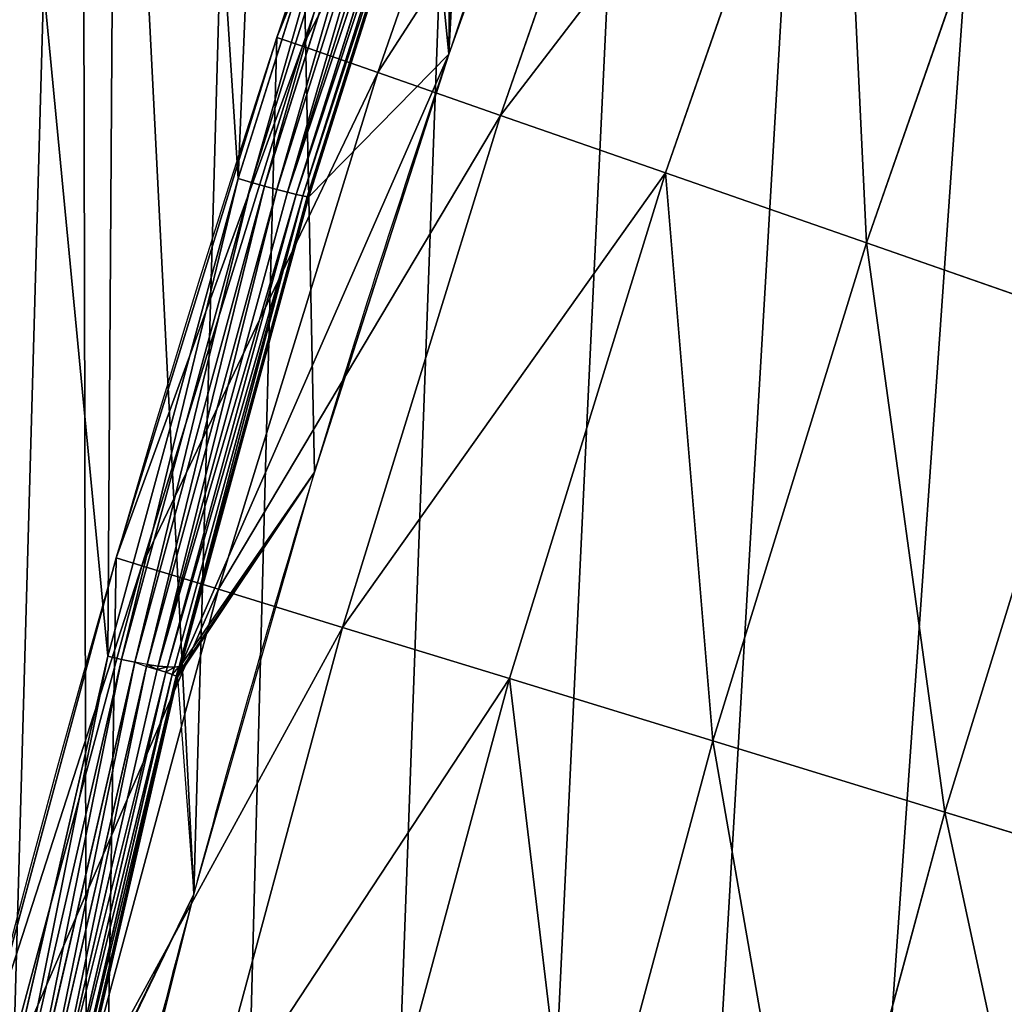
# Model space of a CAD drawing. Extents: x -2567 to -2017, y -412 to 158.
# Drawn here: x -2550 to -2532, y -153 to -135 of the extents above; entities that cross this region are included whole.
import ezdxf

# ---------------------------------------------------------------- set-up
doc = ezdxf.new("R2010")
doc.units = 0
doc.header["$LTSCALE"] = 25.4
doc.layers.get('0').update_dxf_attribs({"color": 13, "linetype": 'CONTINUOUS'})

# ---------------------------------------------------------------- blocks, each defined once
blk = doc.blocks.new('GROUP_4')
at = {"color": 0}
for p, q in [((252.769, 268.287, 65), (249.57, 277.198, 65)), ((252.769, 268.287, 65), (249.57, 277.198, 65)), ((252.314, 268.133, 69.877), (249.121, 277.027, 69.877)), ((252.314, 268.133, 69.877), (249.121, 277.027, 69.877)), ((250.966, 267.677, 74.567), (247.791, 276.522, 74.567)), ((250.966, 267.677, 74.567), (247.791, 276.522, 74.567)), ((248.777, 266.937, 78.889), (245.631, 275.701, 78.889)), ((248.777, 266.937, 78.889), (245.631, 275.701, 78.889)), ((245.832, 265.94, 82.678), (242.724, 274.596, 82.678)), ((245.832, 265.94, 82.678), (242.724, 274.596, 82.678)), ((242.243, 264.726, 85.787), (239.182, 273.25, 85.787)), ((242.243, 264.726, 85.787), (239.182, 273.25, 85.787)), ((252.769, 268.287, 65), (252.314, 268.133, 69.877)), ((252.769, 268.287, 65), (252.314, 268.133, 69.877)), ((255.637, 259.265, 65), (252.769, 268.287, 65)), ((252.769, 268.287), (252.769, 268.287, 65)), ((252.769, 268.287), (252.769, 268.287, 65)), ((255.637, 259.265, 65), (252.769, 268.287, 65)), ((252.314, 268.133, 69.877), (250.966, 267.677, 74.567)), ((252.314, 268.133, 69.877), (250.966, 267.677, 74.567)), ((255.177, 259.128, 69.877), (252.314, 268.133, 69.877)), ((255.177, 259.128, 69.877), (252.314, 268.133, 69.877)), ((250.966, 267.677, 74.567), (248.777, 266.937, 78.889)), ((250.966, 267.677, 74.567), (248.777, 266.937, 78.889)), ((253.813, 258.722, 74.567), (250.966, 267.677, 74.567)), ((253.813, 258.722, 74.567), (250.966, 267.677, 74.567)), ((248.777, 266.937, 78.889), (245.832, 265.94, 82.678)), ((248.777, 266.937, 78.889), (245.832, 265.94, 82.678)), ((251.598, 258.063, 78.889), (248.777, 266.937, 78.889)), ((251.598, 258.063, 78.889), (248.777, 266.937, 78.889)), ((245.832, 265.94, 82.678), (242.243, 264.726, 85.787)), ((245.832, 265.94, 82.678), (242.243, 264.726, 85.787)), ((248.618, 257.176, 82.678), (245.832, 265.94, 82.678)), ((248.618, 257.176, 82.678), (245.832, 265.94, 82.678)), ((242.243, 264.726, 85.787), (238.148, 263.34, 88.097)), ((242.243, 264.726, 85.787), (238.148, 263.34, 88.097)), ((244.987, 256.094, 85.787), (242.243, 264.726, 85.787)), ((244.987, 256.094, 85.787), (242.243, 264.726, 85.787)), ((240.843, 254.861, 88.097), (238.148, 263.34, 88.097)), ((240.843, 254.861, 88.097), (238.148, 263.34, 88.097)), ((255.177, 259.128, 69.877), (255.637, 259.265, 65)), ((255.177, 259.128, 69.877), (255.637, 259.265, 65)), ((258.171, 250.143, 65), (255.637, 259.265, 65)), ((255.637, 259.265), (255.637, 259.265, 65)), ((258.171, 250.143, 65), (255.637, 259.265, 65)), ((255.637, 259.265), (255.637, 259.265, 65)), ((253.813, 258.722, 74.567), (255.177, 259.128, 69.877)), ((253.813, 258.722, 74.567), (255.177, 259.128, 69.877)), ((257.705, 250.023, 69.877), (255.177, 259.128, 69.877)), ((257.705, 250.023, 69.877), (255.177, 259.128, 69.877)), ((251.598, 258.063, 78.889), (253.813, 258.722, 74.567)), ((251.598, 258.063, 78.889), (253.813, 258.722, 74.567)), ((256.328, 249.668, 74.567), (253.813, 258.722, 74.567)), ((256.328, 249.668, 74.567), (253.813, 258.722, 74.567)), ((248.618, 257.176, 82.678), (251.598, 258.063, 78.889)), ((248.618, 257.176, 82.678), (251.598, 258.063, 78.889)), ((254.09, 249.091, 78.889), (251.598, 258.063, 78.889)), ((254.09, 249.091, 78.889), (251.598, 258.063, 78.889)), ((244.987, 256.094, 85.787), (248.618, 257.176, 82.678)), ((244.987, 256.094, 85.787), (248.618, 257.176, 82.678)), ((251.079, 248.314, 82.678), (248.618, 257.176, 82.678)), ((251.079, 248.314, 82.678), (248.618, 257.176, 82.678)), ((240.843, 254.861, 88.097), (244.987, 256.094, 85.787)), ((240.843, 254.861, 88.097), (244.987, 256.094, 85.787)), ((247.41, 247.368, 85.787), (244.987, 256.094, 85.787)), ((247.41, 247.368, 85.787), (244.987, 256.094, 85.787)), ((236.348, 253.523, 89.52), (240.843, 254.861, 88.097)), ((236.348, 253.523, 89.52), (240.843, 254.861, 88.097)), ((243.224, 246.288, 88.097), (240.843, 254.861, 88.097)), ((243.224, 246.288, 88.097), (240.843, 254.861, 88.097))]:
    blk.add_line(p, q, dxfattribs=at)
at = {"color": 0, "extrusion": (0, 0, -1)}
blk.add_arc((-9.753, 186.062), 256.55, 142.2766, 167.64988, dxfattribs=at)
blk.add_arc((-9.753, 186.062), 256.55, 142.2766, 167.64988, dxfattribs=at)
blk.add_arc((-9.753, 186.062), 256.55, 142.2766, 167.64988, dxfattribs=at)
blk.add_arc((-9.753, 186.062), 256.55, 142.2766, 167.64988, dxfattribs=at)
blk.add_arc((-9.753, 186.062), 256.55, 142.2766, 167.64988, dxfattribs=at)
blk.add_arc((-9.753, 186.062), 256.55, 142.2766, 167.64988, dxfattribs=at)
blk.add_arc((-9.753, 186.062), 256.55, 142.2766, 167.64988, dxfattribs=at)
blk.add_arc((-9.753, 186.062), 256.55, 142.2766, 167.64988, dxfattribs=at)
blk.add_arc((-9.753, 186.062), 256.55, 142.2766, 167.64988, dxfattribs=at)
blk.add_arc((-9.753, 186.062), 256.55, 142.2766, 167.64988, dxfattribs=at)
blk.add_arc((-9.753, 186.062), 256.55, 142.2766, 167.64988, dxfattribs=at)
blk.add_arc((-9.753, 186.062), 256.55, 142.2766, 167.64988, dxfattribs=at)
blk.add_arc((-9.753, 186.062), 256.55, 142.2766, 167.64988, dxfattribs=at)
blk.add_arc((-9.753, 186.062), 256.55, 142.2766, 167.64988, dxfattribs=at)
at = {"color": 0}
mesh = blk.add_polyface(dxfattribs=at)
corners = [(59.519, 446.105), (0, 0), (0, 452.946), (260, 0), (116.04, 425.924), (166.715, 393.421), (200, 359.42), (212.677, 343.032), (218.33, 335.438), (223.7, 327.641), (228.778, 319.651), (233.557, 311.479), (238.032, 303.136), (242.196, 294.634), (246.044, 285.984), (249.57, 277.198), (252.769, 268.287), (255.637, 259.265), (258.171, 250.143), (260.366, 240.934)]
mesh.append_faces([[corners[k] for k in face] for face in [(0, 1, 2), (3, 18, 19)]], dxfattribs={"vtx0": -1, "color": 0})
mesh.append_faces([[corners[k] for k in face] for face in [(1, 0, 3)]], dxfattribs={"vtx0": -1, "vtx1": -1, "color": 0})
mesh.append_faces([[corners[k] for k in face] for face in [(3, 0, 4), (3, 4, 5), (3, 5, 6), (3, 6, 7), (3, 7, 8), (3, 8, 9), (3, 9, 10), (3, 10, 11), (3, 11, 12), (3, 12, 13), (3, 13, 14), (3, 14, 15), (3, 15, 16), (3, 16, 17), (3, 17, 18)]], dxfattribs={"vtx0": -1, "vtx2": -1, "color": 0})
mesh = blk.add_polyface(dxfattribs=at)
corners = [(252.769, 268.287, 65), (249.121, 277.027, 69.877), (252.314, 268.133, 69.877), (249.57, 277.198, 65)]
mesh.append_faces([[corners[k] for k in face] for face in [(0, 1, 2), (1, 0, 3)]], dxfattribs={"vtx0": -1, "color": 0})
mesh = blk.add_polyface(dxfattribs=at)
corners = [(252.769, 268.287), (249.57, 277.198, 65), (252.769, 268.287, 65), (249.57, 277.198)]
mesh.append_faces([[corners[k] for k in face] for face in [(0, 1, 2), (1, 0, 3)]], dxfattribs={"vtx0": -1, "color": 0})
mesh = blk.add_polyface(dxfattribs=at)
corners = [(252.314, 268.133, 69.877), (247.791, 276.522, 74.567), (250.966, 267.677, 74.567), (249.121, 277.027, 69.877)]
mesh.append_faces([[corners[k] for k in face] for face in [(0, 1, 2), (1, 0, 3)]], dxfattribs={"vtx0": -1, "color": 0})
mesh = blk.add_polyface(dxfattribs=at)
corners = [(250.966, 267.677, 74.567), (245.631, 275.701, 78.889), (248.777, 266.937, 78.889), (247.791, 276.522, 74.567)]
mesh.append_faces([[corners[k] for k in face] for face in [(0, 1, 2), (1, 0, 3)]], dxfattribs={"vtx0": -1, "color": 0})
mesh = blk.add_polyface(dxfattribs=at)
corners = [(248.777, 266.937, 78.889), (242.724, 274.596, 82.678), (245.832, 265.94, 82.678), (245.631, 275.701, 78.889)]
mesh.append_faces([[corners[k] for k in face] for face in [(0, 1, 2), (1, 0, 3)]], dxfattribs={"vtx0": -1, "color": 0})
mesh = blk.add_polyface(dxfattribs=at)
corners = [(242.243, 264.726, 85.787), (242.724, 274.596, 82.678), (239.182, 273.25, 85.787), (245.832, 265.94, 82.678)]
mesh.append_faces([[corners[k] for k in face] for face in [(0, 1, 2), (1, 0, 3)]], dxfattribs={"vtx0": -1, "color": 0})
mesh = blk.add_polyface(dxfattribs=at)
corners = [(238.148, 263.34, 88.097), (239.182, 273.25, 85.787), (235.141, 271.714, 88.097), (242.243, 264.726, 85.787)]
mesh.append_faces([[corners[k] for k in face] for face in [(0, 1, 2), (1, 0, 3)]], dxfattribs={"vtx0": -1, "color": 0})
mesh = blk.add_polyface(dxfattribs=at)
corners = [(255.637, 259.265, 65), (252.314, 268.133, 69.877), (255.177, 259.128, 69.877), (252.769, 268.287, 65)]
mesh.append_faces([[corners[k] for k in face] for face in [(0, 1, 2), (1, 0, 3)]], dxfattribs={"vtx0": -1, "color": 0})
mesh = blk.add_polyface(dxfattribs=at)
corners = [(252.769, 268.287), (255.637, 259.265, 65), (255.637, 259.265), (252.769, 268.287, 65)]
mesh.append_faces([[corners[k] for k in face] for face in [(0, 1, 2), (1, 0, 3)]], dxfattribs={"vtx0": -1, "color": 0})
mesh = blk.add_polyface(dxfattribs=at)
corners = [(255.177, 259.128, 69.877), (250.966, 267.677, 74.567), (253.813, 258.722, 74.567), (252.314, 268.133, 69.877)]
mesh.append_faces([[corners[k] for k in face] for face in [(0, 1, 2), (1, 0, 3)]], dxfattribs={"vtx0": -1, "color": 0})
mesh = blk.add_polyface(dxfattribs=at)
corners = [(253.813, 258.722, 74.567), (248.777, 266.937, 78.889), (251.598, 258.063, 78.889), (250.966, 267.677, 74.567)]
mesh.append_faces([[corners[k] for k in face] for face in [(0, 1, 2), (1, 0, 3)]], dxfattribs={"vtx0": -1, "color": 0})
mesh = blk.add_polyface(dxfattribs=at)
corners = [(251.598, 258.063, 78.889), (245.832, 265.94, 82.678), (248.618, 257.176, 82.678), (248.777, 266.937, 78.889)]
mesh.append_faces([[corners[k] for k in face] for face in [(0, 1, 2), (1, 0, 3)]], dxfattribs={"vtx0": -1, "color": 0})
mesh = blk.add_polyface(dxfattribs=at)
corners = [(244.987, 256.094, 85.787), (245.832, 265.94, 82.678), (242.243, 264.726, 85.787), (248.618, 257.176, 82.678)]
mesh.append_faces([[corners[k] for k in face] for face in [(0, 1, 2), (1, 0, 3)]], dxfattribs={"vtx0": -1, "color": 0})
mesh = blk.add_polyface(dxfattribs=at)
corners = [(240.843, 254.861, 88.097), (242.243, 264.726, 85.787), (238.148, 263.34, 88.097), (244.987, 256.094, 85.787)]
mesh.append_faces([[corners[k] for k in face] for face in [(0, 1, 2), (1, 0, 3)]], dxfattribs={"vtx0": -1, "color": 0})
mesh = blk.add_polyface(dxfattribs=at)
corners = [(236.348, 253.523, 89.52), (238.148, 263.34, 88.097), (233.704, 261.837, 89.52), (240.843, 254.861, 88.097)]
mesh.append_faces([[corners[k] for k in face] for face in [(0, 1, 2), (1, 0, 3)]], dxfattribs={"vtx0": -1, "color": 0})
mesh = blk.add_polyface(dxfattribs=at)
corners = [(258.171, 250.143, 65), (255.177, 259.128, 69.877), (257.705, 250.023, 69.877), (255.637, 259.265, 65)]
mesh.append_faces([[corners[k] for k in face] for face in [(0, 1, 2), (1, 0, 3)]], dxfattribs={"vtx0": -1, "color": 0})
mesh = blk.add_polyface(dxfattribs=at)
corners = [(258.171, 250.143), (255.637, 259.265, 65), (258.171, 250.143, 65), (255.637, 259.265)]
mesh.append_faces([[corners[k] for k in face] for face in [(0, 1, 2), (1, 0, 3)]], dxfattribs={"vtx0": -1, "color": 0})
mesh = blk.add_polyface(dxfattribs=at)
corners = [(257.705, 250.023, 69.877), (253.813, 258.722, 74.567), (256.328, 249.668, 74.567), (255.177, 259.128, 69.877)]
mesh.append_faces([[corners[k] for k in face] for face in [(0, 1, 2), (1, 0, 3)]], dxfattribs={"vtx0": -1, "color": 0})
mesh = blk.add_polyface(dxfattribs=at)
corners = [(256.328, 249.668, 74.567), (251.598, 258.063, 78.889), (254.09, 249.091, 78.889), (253.813, 258.722, 74.567)]
mesh.append_faces([[corners[k] for k in face] for face in [(0, 1, 2), (1, 0, 3)]], dxfattribs={"vtx0": -1, "color": 0})
mesh = blk.add_polyface(dxfattribs=at)
corners = [(254.09, 249.091, 78.889), (248.618, 257.176, 82.678), (251.079, 248.314, 82.678), (251.598, 258.063, 78.889)]
mesh.append_faces([[corners[k] for k in face] for face in [(0, 1, 2), (1, 0, 3)]], dxfattribs={"vtx0": -1, "color": 0})
mesh = blk.add_polyface(dxfattribs=at)
corners = [(247.41, 247.368, 85.787), (248.618, 257.176, 82.678), (244.987, 256.094, 85.787), (251.079, 248.314, 82.678)]
mesh.append_faces([[corners[k] for k in face] for face in [(0, 1, 2), (1, 0, 3)]], dxfattribs={"vtx0": -1, "color": 0})
mesh = blk.add_polyface(dxfattribs=at)
corners = [(243.224, 246.288, 88.097), (244.987, 256.094, 85.787), (240.843, 254.861, 88.097), (247.41, 247.368, 85.787)]
mesh.append_faces([[corners[k] for k in face] for face in [(0, 1, 2), (1, 0, 3)]], dxfattribs={"vtx0": -1, "color": 0})
mesh = blk.add_polyface(dxfattribs=at)
corners = [(238.682, 245.116, 89.52), (240.843, 254.861, 88.097), (236.348, 253.523, 89.52), (243.224, 246.288, 88.097)]
mesh.append_faces([[corners[k] for k in face] for face in [(0, 1, 2), (1, 0, 3)]], dxfattribs={"vtx0": -1, "color": 0})
blk = doc.blocks.new('GROUP_3')
at = {"color": 250}
for p, q in [((293.79, 329.049, 103.758), (296.908, 319.227, 103.758)), ((293.79, 329.049, 103.758), (296.908, 319.227, 103.758)), ((297.189, 319.309, 103.786), (294.067, 329.146, 103.786)), ((297.189, 319.309, 103.786), (294.067, 329.146, 103.786)), ((293.278, 328.859, 103.534), (296.382, 319.08, 103.534)), ((293.278, 328.859, 103.534), (296.382, 319.08, 103.534)), ((293.524, 328.952, 103.672), (296.635, 319.15, 103.672)), ((293.524, 328.952, 103.672), (296.635, 319.15, 103.672)), ((292.756, 328.636, 102.86), (295.833, 318.944, 102.86)), ((292.756, 328.636, 102.86), (295.833, 318.944, 102.86)), ((292.887, 328.698, 103.12), (295.974, 318.975, 103.12)), ((292.887, 328.698, 103.12), (295.974, 318.975, 103.12)), ((293.064, 328.773, 103.347), (296.159, 319.022, 103.347)), ((293.064, 328.773, 103.347), (296.159, 319.022, 103.347)), ((292.649, 328.562, 102.286), (295.707, 318.928, 102.286)), ((292.781, 321.893), (292.649, 328.562, 102.286)), ((292.649, 328.562, 102.286), (295.707, 318.928, 102.286)), ((292.781, 321.893), (292.649, 328.562, 102.286)), ((292.676, 328.59, 102.579), (295.743, 318.928, 102.579)), ((292.676, 328.59, 102.579), (295.743, 318.928, 102.579)), ((292.781, 321.893), (298.379, 309.18, 102.286)), ((292.781, 321.893), (298.379, 309.18, 102.286)), ((292.781, 321.893), (295.707, 318.928, 102.286)), ((292.781, 321.893), (295.707, 318.928, 102.286)), ((296.635, 319.15, 103.672), (296.908, 319.227, 103.758)), ((296.635, 319.15, 103.672), (296.908, 319.227, 103.758)), ((296.908, 319.227, 103.758), (297.189, 319.309, 103.786)), ((296.908, 319.227, 103.758), (297.189, 319.309, 103.786)), ((296.908, 319.227, 103.758), (299.63, 309.297, 103.758)), ((296.908, 319.227, 103.758), (299.63, 309.297, 103.758)), ((299.915, 309.366, 103.786), (297.189, 319.309, 103.786)), ((299.915, 309.366, 103.786), (297.189, 319.309, 103.786)), ((295.974, 318.975, 103.12), (296.159, 319.022, 103.347)), ((295.974, 318.975, 103.12), (296.159, 319.022, 103.347)), ((296.159, 319.022, 103.347), (296.382, 319.08, 103.534)), ((296.159, 319.022, 103.347), (296.382, 319.08, 103.534)), ((296.159, 319.022, 103.347), (298.863, 309.157, 103.347)), ((296.159, 319.022, 103.347), (298.863, 309.157, 103.347)), ((296.382, 319.08, 103.534), (296.635, 319.15, 103.672)), ((296.382, 319.08, 103.534), (296.635, 319.15, 103.672)), ((296.382, 319.08, 103.534), (299.094, 309.191, 103.534)), ((296.382, 319.08, 103.534), (299.094, 309.191, 103.534)), ((296.635, 319.15, 103.672), (299.353, 309.238, 103.672)), ((296.635, 319.15, 103.672), (299.353, 309.238, 103.672)), ((295.707, 318.928, 102.286), (295.743, 318.928, 102.579)), ((295.707, 318.928, 102.286), (295.743, 318.928, 102.579)), ((295.707, 318.928, 102.286), (298.379, 309.18, 102.286)), ((295.707, 318.928, 102.286), (298.379, 309.18, 102.286)), ((295.743, 318.928, 102.579), (295.833, 318.944, 102.86)), ((295.743, 318.928, 102.579), (295.833, 318.944, 102.86)), ((295.743, 318.928, 102.579), (298.423, 309.151, 102.579)), ((295.743, 318.928, 102.579), (298.423, 309.151, 102.579)), ((295.833, 318.944, 102.86), (295.974, 318.975, 103.12)), ((295.833, 318.944, 102.86), (295.974, 318.975, 103.12)), ((295.833, 318.944, 102.86), (298.522, 309.137, 102.86)), ((295.833, 318.944, 102.86), (298.522, 309.137, 102.86)), ((295.974, 318.975, 103.12), (298.67, 309.139, 103.12)), ((295.974, 318.975, 103.12), (298.67, 309.139, 103.12)), ((295.593, 313.196), (298.419, 309.054, 102.286)), ((295.593, 313.196), (298.419, 309.054, 102.286)), ((299.63, 309.297, 103.758), (299.915, 309.366, 103.786)), ((299.63, 309.297, 103.758), (299.915, 309.366, 103.786)), ((302.245, 299.315, 103.786), (299.915, 309.366, 103.786)), ((302.245, 299.315, 103.786), (299.915, 309.366, 103.786)), ((298.379, 309.18, 102.286), (298.423, 309.151, 102.579)), ((298.419, 309.054, 102.286), (298.379, 309.18, 102.286)), ((298.379, 309.18, 102.286), (298.423, 309.151, 102.579)), ((298.419, 309.054, 102.286), (298.379, 309.18, 102.286)), ((298.423, 309.151, 102.579), (298.522, 309.137, 102.86)), ((298.486, 308.948, 102.579), (298.423, 309.151, 102.579)), ((298.486, 308.948, 102.579), (298.423, 309.151, 102.579)), ((298.423, 309.151, 102.579), (298.522, 309.137, 102.86)), ((298.67, 309.139, 103.12), (298.863, 309.157, 103.347)), ((298.67, 309.139, 103.12), (298.863, 309.157, 103.347)), ((298.863, 309.157, 103.347), (299.094, 309.191, 103.534)), ((298.863, 309.157, 103.347), (299.094, 309.191, 103.534)), ((298.886, 309.083, 103.347), (298.863, 309.157, 103.347)), ((298.886, 309.083, 103.347), (298.863, 309.157, 103.347)), ((299.107, 309.148, 103.534), (298.886, 309.083, 103.347)), ((299.107, 309.148, 103.534), (298.886, 309.083, 103.347)), ((299.094, 309.191, 103.534), (299.353, 309.238, 103.672)), ((299.094, 309.191, 103.534), (299.107, 309.148, 103.534)), ((299.353, 309.238, 103.672), (299.107, 309.148, 103.534)), ((299.107, 309.148, 103.534), (301.423, 299.155, 103.534)), ((299.107, 309.148, 103.534), (301.423, 299.155, 103.534)), ((299.353, 309.238, 103.672), (299.63, 309.297, 103.758)), ((299.353, 309.238, 103.672), (299.63, 309.297, 103.758)), ((299.353, 309.238, 103.672), (301.681, 299.202, 103.672)), ((299.353, 309.238, 103.672), (301.681, 299.202, 103.672)), ((299.63, 309.297, 103.758), (301.958, 299.256, 103.758)), ((299.63, 309.297, 103.758), (301.958, 299.256, 103.758)), ((298.457, 308.928, 102.286), (298.419, 309.054, 102.286)), ((298.457, 308.928, 102.286), (298.419, 309.054, 102.286)), ((298.486, 308.948, 102.579), (298.457, 308.928, 102.286)), ((298.486, 308.948, 102.579), (298.457, 308.928, 102.286)), ((298.569, 308.981, 102.86), (298.486, 308.948, 102.579)), ((298.569, 308.981, 102.86), (298.486, 308.948, 102.579)), ((298.486, 308.948, 102.579), (300.775, 299.072, 102.579)), ((298.486, 308.948, 102.579), (300.775, 299.072, 102.579)), ((298.522, 309.137, 102.86), (298.67, 309.139, 103.12)), ((298.522, 309.137, 102.86), (298.67, 309.139, 103.12)), ((298.569, 308.981, 102.86), (298.522, 309.137, 102.86)), ((298.569, 308.981, 102.86), (298.522, 309.137, 102.86)), ((298.704, 309.027, 103.12), (298.569, 308.981, 102.86)), ((298.704, 309.027, 103.12), (298.569, 308.981, 102.86)), ((298.569, 308.981, 102.86), (300.865, 299.075, 102.86)), ((298.569, 308.981, 102.86), (300.865, 299.075, 102.86)), ((298.704, 309.027, 103.12), (298.67, 309.139, 103.12)), ((298.704, 309.027, 103.12), (298.67, 309.139, 103.12)), ((298.886, 309.083, 103.347), (298.704, 309.027, 103.12)), ((298.886, 309.083, 103.347), (298.704, 309.027, 103.12)), ((298.704, 309.027, 103.12), (301.008, 299.091, 103.12)), ((298.704, 309.027, 103.12), (301.008, 299.091, 103.12)), ((298.886, 309.083, 103.347), (301.196, 299.118, 103.347)), ((298.886, 309.083, 103.347), (301.196, 299.118, 103.347)), ((298.457, 308.928, 102.286), (298.119, 304.411)), ((298.457, 308.928, 102.286), (298.119, 304.411)), ((298.457, 308.928, 102.286), (300.739, 299.081, 102.286)), ((298.457, 308.928, 102.286), (300.739, 299.081, 102.286)), ((298.119, 304.411), (300.739, 299.081, 102.286)), ((298.119, 304.411), (300.739, 299.081, 102.286))]:
    blk.add_line(p, q, dxfattribs=at)
at = {"color": 250, "extrusion": (9.02528e-15, 4.84567e-15, -1)}
blk.add_arc((-27.905, 231.464), 279.887, 159.27869, 161.14993, dxfattribs=at)
blk.add_arc((-27.905, 231.464), 279.887, 159.27869, 161.14993, dxfattribs=at)
at = {"color": 250, "extrusion": (9.07178e-15, 4.86155e-15, -1)}
blk.add_arc((-27.905, 231.464), 279.887, 161.14993, 163.02118, dxfattribs=at)
blk.add_arc((-27.905, 231.464), 279.887, 161.14993, 163.02118, dxfattribs=at)
at = {"color": 250, "extrusion": (9.12855e-15, 4.88088e-15, -1)}
blk.add_arc((-27.905, 231.464), 279.887, 163.02118, 164.89242, dxfattribs=at)
blk.add_arc((-27.905, 231.464), 279.887, 163.02118, 164.89242, dxfattribs=at)
at = {"color": 250, "extrusion": (9.04152e-15, 4.8564e-15, -1)}
blk.add_arc((-27.905, 231.464), 279.887, 164.89242, 166.76366, dxfattribs=at)
blk.add_arc((-27.905, 231.464), 279.887, 164.89242, 166.76366, dxfattribs=at)
at = {"color": 250}
mesh = blk.add_polyface(dxfattribs=at)
corners = [(18.674, 545.641), (0, 528.437), (0, 546.25), (17.678, 527.854), (35.295, 526.275), (37.283, 543.98), (52.795, 523.707), (55.77, 541.274), (70.123, 520.158), (74.074, 537.53), (87.224, 515.639), (92.139, 532.761), (104.042, 510.165), (109.906, 526.982), (120.527, 503.752), (127.32, 520.212), (136.623, 496.421), (144.324, 512.471), (152.282, 488.195), (160.865, 503.784), (167.453, 479.101), (176.891, 494.179), (182.087, 469.167), (192.35, 483.687), (195.512, 458.933), (207.193, 472.34), (209.015, 447.406), (221.374, 460.175), (221.847, 435.134), (234.847, 447.23), (233.964, 422.157), (239.646, 415.336), (241.208, 440.389), (245.328, 408.516), (247.569, 433.547), (255.904, 394.254), (253.534, 426.358), (259.5, 419.169), (265.656, 379.417), (265.051, 411.656), (270.602, 404.142), (270.105, 371.735), (274.556, 363.752), (275.72, 396.328), (278.744, 355.627), (280.839, 388.513), (282.665, 347.37), (285.51, 380.423), (286.314, 338.989), (287.845, 376.378), (289.687, 330.494), (290.092, 372.195), (292.781, 321.893), (292.339, 368.012), (296.554, 359.502), (295.593, 313.196), (298.119, 304.411), (300.485, 350.857), (300.357, 295.549), (302.304, 286.618), (304.128, 342.086), (303.959, 277.629), (305.319, 268.59), (307.48, 333.2), (305.348, 0.439), (305.576, 0.253), (305.835, 0.114), (306.116, 0.029), (306.409, 0), (321, 0), (310.536, 324.209), (313.293, 315.121), (315.748, 305.947), (317.898, 296.696), (319.742, 287.38), (321.276, 278.008), (321.293, 0.029), (322.5, 268.59), (321.574, 0.114), (321.833, 0.253), (322.061, 0.439), (322.247, 0.667), (322.386, 0.926), (322.471, 1.207), (322.5, 1.5), (304.909, 17.812), (304.938, 1.207), (304.909, 1.5), (305.023, 0.926), (305.162, 0.667)]
mesh.append_faces([[corners[k] for k in face] for face in [(0, 1, 2), (83, 77, 84), (85, 86, 87)]], dxfattribs={"vtx0": -1, "color": 250})
mesh.append_faces([[corners[k] for k in face] for face in [(1, 0, 3), (3, 0, 4), (4, 5, 6), (6, 7, 8), (8, 9, 10), (10, 11, 12), (12, 13, 14), (14, 15, 16), (16, 17, 18), (18, 19, 20), (20, 21, 22), (22, 23, 24), (24, 25, 26), (26, 27, 28), (28, 29, 30), (30, 29, 31), (31, 32, 33), (33, 34, 35), (35, 37, 38), (38, 40, 41), (41, 40, 42), (42, 43, 44), (44, 45, 46), (46, 47, 48), (48, 49, 50), (50, 51, 52), (52, 54, 55), (55, 54, 56), (56, 57, 58), (58, 57, 59), (59, 60, 61), (61, 60, 62), (64, 63, 65), (65, 63, 66), (66, 63, 67), (67, 63, 68), (68, 63, 69), (69, 75, 76), (76, 77, 78), (78, 77, 79), (79, 77, 80), (80, 77, 81), (81, 77, 82), (82, 77, 83), (86, 62, 88), (88, 62, 89), (89, 62, 64)]], dxfattribs={"vtx0": -1, "vtx1": -1, "color": 250})
mesh.append_faces([[corners[k] for k in face] for face in [(62, 63, 64)]], dxfattribs={"vtx0": -1, "vtx1": -1, "vtx2": -1, "color": 250})
mesh.append_faces([[corners[k] for k in face] for face in [(4, 0, 5), (6, 5, 7), (8, 7, 9), (10, 9, 11), (12, 11, 13), (14, 13, 15), (16, 15, 17), (18, 17, 19), (20, 19, 21), (22, 21, 23), (24, 23, 25), (26, 25, 27), (28, 27, 29), (31, 29, 32), (33, 32, 34), (35, 34, 36), (35, 36, 37), (38, 37, 39), (38, 39, 40), (42, 40, 43), (44, 43, 45), (46, 45, 47), (48, 47, 49), (50, 49, 51), (52, 51, 53), (52, 53, 54), (56, 54, 57), (59, 57, 60), (62, 60, 63), (69, 63, 70), (69, 70, 71), (69, 71, 72), (69, 72, 73), (69, 73, 74), (69, 74, 75), (76, 75, 77), (86, 85, 62)]], dxfattribs={"vtx0": -1, "vtx2": -1, "color": 250})
mesh = blk.add_polyface(dxfattribs=at)
corners = [(321, 17.812, 103.786), (306.818, 268.67, 103.786), (306.409, 17.812, 103.786), (307.15, 337.673, 103.786), (310.34, 328.077, 103.786), (313.132, 318.361, 103.786), (315.53, 308.508, 103.786), (317.504, 298.654, 103.786), (319.086, 288.633, 103.786), (320.25, 278.592, 103.786), (321, 268.534, 103.786), (272.754, 376.017, 103.786), (285.007, 384.028, 103.786), (267.885, 384.028, 103.786), (277.754, 367.001, 103.786), (282.395, 357.786, 103.786), (286.665, 348.396, 103.786), (288.001, 378.876, 103.786), (290.559, 338.841, 103.786), (290.542, 374.502, 103.786), (295.257, 365.561, 103.786), (294.067, 329.146, 103.786), (297.189, 319.309, 103.786), (299.602, 356.431, 103.786), (299.915, 309.366, 103.786), (303.569, 347.129, 103.786), (302.245, 299.315, 103.786), (304.173, 289.18, 103.786), (305.696, 278.978, 103.786)]
mesh.append_faces([[corners[k] for k in face] for face in [(0, 1, 2), (9, 0, 10), (11, 12, 13)]], dxfattribs={"vtx0": -1, "color": 250})
mesh.append_faces([[corners[k] for k in face] for face in [(3, 0, 4), (4, 0, 5), (5, 0, 6), (6, 0, 7), (7, 0, 8), (8, 0, 9), (12, 16, 17), (17, 18, 19), (19, 18, 20), (20, 22, 23), (23, 24, 25), (25, 27, 3)]], dxfattribs={"vtx0": -1, "vtx1": -1, "color": 250})
mesh.append_faces([[corners[k] for k in face] for face in [(1, 0, 3)]], dxfattribs={"vtx0": -1, "vtx1": -1, "vtx2": -1, "color": 250})
mesh.append_faces([[corners[k] for k in face] for face in [(12, 11, 14), (12, 14, 15), (12, 15, 16), (17, 16, 18), (20, 18, 21), (20, 21, 22), (23, 22, 24), (25, 24, 26), (25, 26, 27), (3, 27, 28), (3, 28, 1)]], dxfattribs={"vtx0": -1, "vtx2": -1, "color": 250})
mesh = blk.add_polyface(dxfattribs=at)
corners = [(292.649, 328.562, 102.286), (289.687, 330.494), (292.781, 321.893), (292.603, 328.686, 102.286)]
mesh.append_faces([[corners[k] for k in face] for face in [(0, 1, 2), (1, 0, 3)]], dxfattribs={"vtx0": -1, "color": 250})
mesh = blk.add_polyface(dxfattribs=at)
corners = [(296.635, 319.15, 103.672), (293.79, 329.049, 103.758), (293.524, 328.952, 103.672), (296.908, 319.227, 103.758)]
mesh.append_faces([[corners[k] for k in face] for face in [(0, 1, 2), (1, 0, 3)]], dxfattribs={"vtx0": -1, "color": 250})
mesh = blk.add_polyface(dxfattribs=at)
corners = [(296.908, 319.227, 103.758), (294.067, 329.146, 103.786), (293.79, 329.049, 103.758), (297.189, 319.309, 103.786)]
mesh.append_faces([[corners[k] for k in face] for face in [(0, 1, 2), (1, 0, 3)]], dxfattribs={"vtx0": -1, "color": 250})
mesh = blk.add_polyface(dxfattribs=at)
corners = [(296.159, 319.022, 103.347), (293.278, 328.859, 103.534), (293.064, 328.773, 103.347), (296.382, 319.08, 103.534)]
mesh.append_faces([[corners[k] for k in face] for face in [(0, 1, 2), (1, 0, 3)]], dxfattribs={"vtx0": -1, "color": 250})
mesh = blk.add_polyface(dxfattribs=at)
corners = [(296.382, 319.08, 103.534), (293.524, 328.952, 103.672), (293.278, 328.859, 103.534), (296.635, 319.15, 103.672)]
mesh.append_faces([[corners[k] for k in face] for face in [(0, 1, 2), (1, 0, 3)]], dxfattribs={"vtx0": -1, "color": 250})
mesh = blk.add_polyface(dxfattribs=at)
corners = [(295.833, 318.944, 102.86), (292.676, 328.59, 102.579), (295.743, 318.928, 102.579), (292.756, 328.636, 102.86)]
mesh.append_faces([[corners[k] for k in face] for face in [(0, 1, 2), (1, 0, 3)]], dxfattribs={"vtx0": -1, "color": 250})
mesh = blk.add_polyface(dxfattribs=at)
corners = [(295.974, 318.975, 103.12), (292.756, 328.636, 102.86), (295.833, 318.944, 102.86), (292.887, 328.698, 103.12)]
mesh.append_faces([[corners[k] for k in face] for face in [(0, 1, 2), (1, 0, 3)]], dxfattribs={"vtx0": -1, "color": 250})
mesh = blk.add_polyface(dxfattribs=at)
corners = [(296.159, 319.022, 103.347), (292.887, 328.698, 103.12), (295.974, 318.975, 103.12), (293.064, 328.773, 103.347)]
mesh.append_faces([[corners[k] for k in face] for face in [(0, 1, 2), (1, 0, 3)]], dxfattribs={"vtx0": -1, "color": 250})
mesh = blk.add_polyface(dxfattribs=at)
corners = [(292.676, 328.59, 102.579), (295.707, 318.928, 102.286), (295.743, 318.928, 102.579), (292.649, 328.562, 102.286)]
mesh.append_faces([[corners[k] for k in face] for face in [(0, 1, 2), (1, 0, 3)]], dxfattribs={"vtx0": -1, "color": 250})
mesh = blk.add_polyface(dxfattribs=at)
corners = [(292.649, 328.562, 102.286), (292.781, 321.893), (295.707, 318.928, 102.286)]
mesh.append_faces([[corners[k] for k in face] for face in [(0, 1, 2)]], dxfattribs={"color": 250})
mesh = blk.add_polyface(dxfattribs=at)
corners = [(298.379, 309.18, 102.286), (295.593, 313.196), (298.419, 309.054, 102.286), (292.781, 321.893)]
mesh.append_faces([[corners[k] for k in face] for face in [(0, 1, 2), (1, 0, 3)]], dxfattribs={"vtx0": -1, "color": 250})
mesh = blk.add_polyface(dxfattribs=at)
corners = [(292.781, 321.893), (298.379, 309.18, 102.286), (295.707, 318.928, 102.286)]
mesh.append_faces([[corners[k] for k in face] for face in [(0, 1, 2)]], dxfattribs={"color": 250})
mesh = blk.add_polyface(dxfattribs=at)
corners = [(299.353, 309.238, 103.672), (296.908, 319.227, 103.758), (296.635, 319.15, 103.672), (299.63, 309.297, 103.758)]
mesh.append_faces([[corners[k] for k in face] for face in [(0, 1, 2), (1, 0, 3)]], dxfattribs={"vtx0": -1, "color": 250})
mesh = blk.add_polyface(dxfattribs=at)
corners = [(299.63, 309.297, 103.758), (297.189, 319.309, 103.786), (296.908, 319.227, 103.758), (299.915, 309.366, 103.786)]
mesh.append_faces([[corners[k] for k in face] for face in [(0, 1, 2), (1, 0, 3)]], dxfattribs={"vtx0": -1, "color": 250})
mesh = blk.add_polyface(dxfattribs=at)
corners = [(298.863, 309.157, 103.347), (295.974, 318.975, 103.12), (298.67, 309.139, 103.12), (296.159, 319.022, 103.347)]
mesh.append_faces([[corners[k] for k in face] for face in [(0, 1, 2), (1, 0, 3)]], dxfattribs={"vtx0": -1, "color": 250})
mesh = blk.add_polyface(dxfattribs=at)
corners = [(298.863, 309.157, 103.347), (296.382, 319.08, 103.534), (296.159, 319.022, 103.347), (299.094, 309.191, 103.534)]
mesh.append_faces([[corners[k] for k in face] for face in [(0, 1, 2), (1, 0, 3)]], dxfattribs={"vtx0": -1, "color": 250})
mesh = blk.add_polyface(dxfattribs=at)
corners = [(299.094, 309.191, 103.534), (296.635, 319.15, 103.672), (296.382, 319.08, 103.534), (299.353, 309.238, 103.672)]
mesh.append_faces([[corners[k] for k in face] for face in [(0, 1, 2), (1, 0, 3)]], dxfattribs={"vtx0": -1, "color": 250})
mesh = blk.add_polyface(dxfattribs=at)
corners = [(295.743, 318.928, 102.579), (298.379, 309.18, 102.286), (298.423, 309.151, 102.579), (295.707, 318.928, 102.286)]
mesh.append_faces([[corners[k] for k in face] for face in [(0, 1, 2), (1, 0, 3)]], dxfattribs={"vtx0": -1, "color": 250})
mesh = blk.add_polyface(dxfattribs=at)
corners = [(295.833, 318.944, 102.86), (298.423, 309.151, 102.579), (298.522, 309.137, 102.86), (295.743, 318.928, 102.579)]
mesh.append_faces([[corners[k] for k in face] for face in [(0, 1, 2), (1, 0, 3)]], dxfattribs={"vtx0": -1, "color": 250})
mesh = blk.add_polyface(dxfattribs=at)
corners = [(298.67, 309.139, 103.12), (295.833, 318.944, 102.86), (298.522, 309.137, 102.86), (295.974, 318.975, 103.12)]
mesh.append_faces([[corners[k] for k in face] for face in [(0, 1, 2), (1, 0, 3)]], dxfattribs={"vtx0": -1, "color": 250})
mesh = blk.add_polyface(dxfattribs=at)
corners = [(295.593, 313.196), (298.457, 308.928, 102.286), (298.119, 304.411), (298.419, 309.054, 102.286)]
mesh.append_faces([[corners[k] for k in face] for face in [(0, 1, 2), (1, 0, 3)]], dxfattribs={"vtx0": -1, "color": 250})
mesh = blk.add_polyface(dxfattribs=at)
corners = [(301.958, 299.256, 103.758), (299.915, 309.366, 103.786), (299.63, 309.297, 103.758), (302.245, 299.315, 103.786)]
mesh.append_faces([[corners[k] for k in face] for face in [(0, 1, 2), (1, 0, 3)]], dxfattribs={"vtx0": -1, "color": 250})
mesh = blk.add_polyface(dxfattribs=at)
corners = [(298.486, 308.948, 102.579), (298.419, 309.054, 102.286), (298.457, 308.928, 102.286), (298.423, 309.151, 102.579), (298.379, 309.18, 102.286)]
mesh.append_faces([[corners[k] for k in face] for face in [(0, 1, 2), (1, 3, 4)]], dxfattribs={"vtx0": -1, "color": 250})
mesh.append_faces([[corners[k] for k in face] for face in [(1, 0, 3)]], dxfattribs={"vtx0": -1, "vtx2": -1, "color": 250})
mesh = blk.add_polyface(dxfattribs=at)
corners = [(298.569, 308.981, 102.86), (298.423, 309.151, 102.579), (298.486, 308.948, 102.579), (298.522, 309.137, 102.86)]
mesh.append_faces([[corners[k] for k in face] for face in [(0, 1, 2), (1, 0, 3)]], dxfattribs={"vtx0": -1, "color": 250})
mesh = blk.add_polyface(dxfattribs=at)
corners = [(298.886, 309.083, 103.347), (298.67, 309.139, 103.12), (298.704, 309.027, 103.12), (298.863, 309.157, 103.347)]
mesh.append_faces([[corners[k] for k in face] for face in [(0, 1, 2), (1, 0, 3)]], dxfattribs={"vtx0": -1, "color": 250})
mesh = blk.add_polyface(dxfattribs=at)
corners = [(298.886, 309.083, 103.347), (299.094, 309.191, 103.534), (298.863, 309.157, 103.347), (299.107, 309.148, 103.534)]
mesh.append_faces([[corners[k] for k in face] for face in [(0, 1, 2), (1, 0, 3)]], dxfattribs={"vtx0": -1, "color": 250})
mesh = blk.add_polyface(dxfattribs=at)
corners = [(301.196, 299.118, 103.347), (299.107, 309.148, 103.534), (298.886, 309.083, 103.347), (301.423, 299.155, 103.534)]
mesh.append_faces([[corners[k] for k in face] for face in [(0, 1, 2), (1, 0, 3)]], dxfattribs={"vtx0": -1, "color": 250})
mesh = blk.add_polyface(dxfattribs=at)
corners = [(301.423, 299.155, 103.534), (299.353, 309.238, 103.672), (299.107, 309.148, 103.534), (301.681, 299.202, 103.672)]
mesh.append_faces([[corners[k] for k in face] for face in [(0, 1, 2), (1, 0, 3)]], dxfattribs={"vtx0": -1, "color": 250})
mesh = blk.add_polyface(dxfattribs=at)
corners = [(301.681, 299.202, 103.672), (299.63, 309.297, 103.758), (299.353, 309.238, 103.672), (301.958, 299.256, 103.758)]
mesh.append_faces([[corners[k] for k in face] for face in [(0, 1, 2), (1, 0, 3)]], dxfattribs={"vtx0": -1, "color": 250})
mesh = blk.add_polyface(dxfattribs=at)
corners = [(298.486, 308.948, 102.579), (300.739, 299.081, 102.286), (300.775, 299.072, 102.579), (298.457, 308.928, 102.286)]
mesh.append_faces([[corners[k] for k in face] for face in [(0, 1, 2), (1, 0, 3)]], dxfattribs={"vtx0": -1, "color": 250})
mesh = blk.add_polyface(dxfattribs=at)
corners = [(300.865, 299.075, 102.86), (298.486, 308.948, 102.579), (300.775, 299.072, 102.579), (298.569, 308.981, 102.86)]
mesh.append_faces([[corners[k] for k in face] for face in [(0, 1, 2), (1, 0, 3)]], dxfattribs={"vtx0": -1, "color": 250})
mesh = blk.add_polyface(dxfattribs=at)
corners = [(298.704, 309.027, 103.12), (298.522, 309.137, 102.86), (298.569, 308.981, 102.86), (298.67, 309.139, 103.12)]
mesh.append_faces([[corners[k] for k in face] for face in [(0, 1, 2), (1, 0, 3)]], dxfattribs={"vtx0": -1, "color": 250})
mesh = blk.add_polyface(dxfattribs=at)
corners = [(301.008, 299.091, 103.12), (298.569, 308.981, 102.86), (300.865, 299.075, 102.86), (298.704, 309.027, 103.12)]
mesh.append_faces([[corners[k] for k in face] for face in [(0, 1, 2), (1, 0, 3)]], dxfattribs={"vtx0": -1, "color": 250})
mesh = blk.add_polyface(dxfattribs=at)
corners = [(301.196, 299.118, 103.347), (298.704, 309.027, 103.12), (301.008, 299.091, 103.12), (298.886, 309.083, 103.347)]
mesh.append_faces([[corners[k] for k in face] for face in [(0, 1, 2), (1, 0, 3)]], dxfattribs={"vtx0": -1, "color": 250})
mesh = blk.add_polyface(dxfattribs=at)
corners = [(298.457, 308.928, 102.286), (298.119, 304.411), (300.739, 299.081, 102.286)]
mesh.append_faces([[corners[k] for k in face] for face in [(0, 1, 2)]], dxfattribs={"color": 250})
mesh = blk.add_polyface(dxfattribs=at)
corners = [(300.77, 298.953, 102.286), (298.119, 304.411), (300.357, 295.549), (300.739, 299.081, 102.286)]
mesh.append_faces([[corners[k] for k in face] for face in [(0, 1, 2), (1, 0, 3)]], dxfattribs={"vtx0": -1, "color": 250})

msp = doc.modelspace()

# ---------------------------------------------------------------- block references
at = {"color": 0, "extrusion": (-2.50877e-17, 7.27087e-33, -1), "xscale": 0.852783908200165, "yscale": 0.8575364000338193, "zscale": -0.7708135827815376}
msp.add_blockref('GROUP_3', (2292.222, -412.108, -370), dxfattribs=at)
at = {"color": 42, "extrusion": (-5.55112e-17, -1.79504e-32, -1), "yscale": 1.03, "zscale": -0.9999999999999999, "rotation": 360}
msp.add_blockref('GROUP_4', (2292.2, -412.108, -370), dxfattribs=at)

doc.saveas('drawing.dxf')
